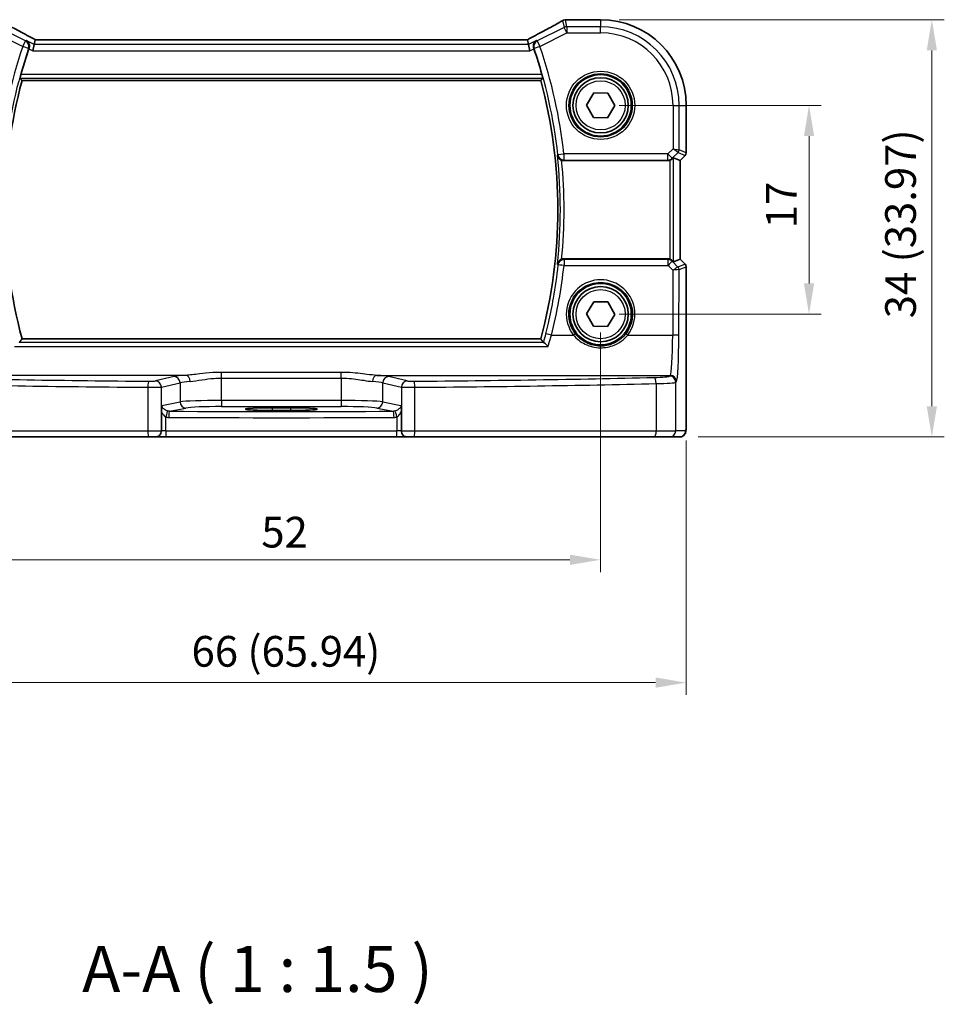
# Model space of a CAD drawing. Units: millimetres. Extents: x 14 to 2205, y 8 to 430.
# Drawn here: x 635 to 711, y 124 to 204 of the extents above; entities that cross this region are included whole.
import ezdxf

# ---------------------------------------------------------------- set-up
doc = ezdxf.new("R2010")
doc.units = ezdxf.units.MM
doc.layers.get('Defpoints').update_dxf_attribs({"lineweight": 25})
for name, color, linetype, lineweight in [('Dimension (ISO)', 7, 'Continuous', 18), ('Symbol (ISO)', 7, 'Continuous', 18), ('Visible (ISO)', 7, 'Continuous', 35), ('Visible Narrow (ISO)', 7, 'Continuous', 25)]:
    doc.layers.add(name, color=color, linetype=linetype, lineweight=lineweight)
doc.styles.add('Note Text (TK)', font='txt')
doc.dimstyles.new('Default - Method 1b (TK)', dxfattribs={"dimtxt": 2.5, "dimasz": 2.5, "dimexe": 1, "dimexo": 1.5, "dimgap": 1, "dimtad": 1, "dimtoh": 1, "dimrnd": 1e-08, "dimdsep": 46, "dimtxsty": 'Note Text (TK)', "dimcen": 0.09, "dimdle": 5, "dimclrd": 100, "dimclre": 100, "dimclrt": 7, "dimadec": 1, "dimazin": 1, "dimtfac": 1, "dimtmove": 0, "dimatfit": 3, "dimfxl": 1, "dimtolj": 1, "dimlwd": -1, "dimlwe": -1, "dimarcsym": 0})

# ---------------------------------------------------------------- blocks, each defined once
blk = doc.blocks.new('*D25')
at = {"layer": 'Defpoints', "color": 0}
for p in [(682.48, 197.222), (682.48, 180.222), (699.454, 180.222)]:
    blk.add_point(p, dxfattribs=at)
at = {"layer": 'Dimension (ISO)', "color": 100}
for p, q in [((683.98, 197.222), (700.454, 197.222)), ((699.454, 194.722), (699.454, 182.722)), ((683.98, 180.222), (700.454, 180.222))]:
    blk.add_line(p, q, dxfattribs=at)
for points in [[(699.037, 194.722), (699.87, 194.722), (699.454, 197.222)], [(699.037, 182.722), (699.87, 182.722), (699.454, 180.222)]]:
    blk.add_solid(points, dxfattribs=at)
at = {"layer": 'Dimension (ISO)', "color": 7, "insert": (697.204, 187.209), "char_height": 2.5, "attachment_point": 4, "rotation": 90, "style": 'Note Text (TK)'}
blk.add_mtext('\\A1;17', dxfattribs=at)
blk = doc.blocks.new('*D26')
at = {"layer": 'Defpoints', "color": 0}
for p in [(682.48, 204.195), (688.917, 170.222), (709.454, 170.222)]:
    blk.add_point(p, dxfattribs=at)
at = {"layer": 'Dimension (ISO)', "color": 100}
for p, q in [((683.98, 204.195), (710.454, 204.195)), ((709.454, 201.695), (709.454, 172.722)), ((690.417, 170.222), (710.454, 170.222))]:
    blk.add_line(p, q, dxfattribs=at)
for points in [[(709.037, 201.695), (709.87, 201.695), (709.454, 204.195)], [(709.037, 172.722), (709.87, 172.722), (709.454, 170.222)]]:
    blk.add_solid(points, dxfattribs=at)
at = {"layer": 'Dimension (ISO)', "color": 7, "insert": (706.905, 179.886), "char_height": 2.5, "attachment_point": 4, "rotation": 90, "style": 'Note Text (TK)'}
blk.add_mtext('\\A1;34 (33.97)', dxfattribs=at)
blk = doc.blocks.new('*D27')
at = {"layer": 'Defpoints', "color": 0}
for p in [(630.48, 180.222), (682.48, 180.222), (682.48, 160.222)]:
    blk.add_point(p, dxfattribs=at)
at = {"layer": 'Dimension (ISO)', "color": 100}
for p, q in [((630.48, 178.722), (630.48, 159.222)), ((682.48, 178.722), (682.48, 159.222)), ((632.98, 160.222), (679.98, 160.222))]:
    blk.add_line(p, q, dxfattribs=at)
for points in [[(632.98, 160.639), (632.98, 159.805), (630.48, 160.222)], [(679.98, 160.639), (679.98, 159.805), (682.48, 160.222)]]:
    blk.add_solid(points, dxfattribs=at)
at = {"layer": 'Dimension (ISO)', "color": 7, "insert": (654.847, 162.472), "char_height": 2.5, "attachment_point": 4, "style": 'Note Text (TK)'}
blk.add_mtext('\\A1;52', dxfattribs=at)
blk = doc.blocks.new('*D28')
at = {"layer": 'Defpoints', "color": 0}
for p in [(623.508, 171.422), (689.453, 171.422), (689.453, 150.222)]:
    blk.add_point(p, dxfattribs=at)
at = {"layer": 'Dimension (ISO)', "color": 100}
for p, q in [((623.508, 169.922), (623.508, 149.222)), ((689.453, 169.922), (689.453, 149.222)), ((626.008, 150.222), (686.953, 150.222))]:
    blk.add_line(p, q, dxfattribs=at)
for points in [[(626.008, 150.639), (626.008, 149.805), (623.508, 150.222)], [(686.953, 150.639), (686.953, 149.805), (689.453, 150.222)]]:
    blk.add_solid(points, dxfattribs=at)
at = {"layer": 'Dimension (ISO)', "color": 7, "insert": (649.166, 152.77), "char_height": 2.5, "attachment_point": 4, "style": 'Note Text (TK)'}
blk.add_mtext('\\A1;66 (65.94)', dxfattribs=at)

msp = doc.modelspace()

# ---------------------------------------------------------------- linework, layer by layer
at = {"layer": 'Visible (ISO)'}
for p, q in [((679.7766, 204.1952), (682.4805, 204.1952)), ((636.3502, 202.1705), (636.2324, 201.6711)), ((636.443, 202.5635), (636.3502, 202.1705)), ((676.5162, 202.5642), (636.4447, 202.5642)), ((676.5179, 202.5635), (676.6107, 202.1705)), ((676.6107, 202.1705), (676.7286, 201.6711)), ((635.3588, 199.2329), (677.6022, 199.2329)), ((681.3259, 197.2379), (681.9168, 198.2299)), ((681.9168, 198.2299), (683.0714, 198.2141)), ((683.0714, 198.2141), (683.6351, 197.2063)), ((681.8895, 196.2301), (681.3259, 197.2379)), ((683.6351, 197.2063), (683.0441, 196.2143)), ((689.4536, 197.2221), (689.4536, 193.3575)), ((683.0441, 196.2143), (681.8895, 196.2301)), ((679.4683, 192.7221), (687.9584, 192.7221)), ((688.9529, 192.7335), (688.4189, 192.9547)), ((688.9529, 192.7335), (688.9536, 192.7333)), ((689.3657, 193.1454), (688.9536, 192.7333)), ((688.9536, 192.7333), (688.9536, 184.711)), ((687.9584, 184.7221), (679.4683, 184.7221)), ((688.9529, 184.7107), (688.4189, 184.4895)), ((688.9536, 184.711), (688.9529, 184.7107)), ((688.9536, 184.711), (689.3657, 184.2988)), ((689.4536, 184.0867), (689.4536, 171.4221)), ((681.3259, 180.2379), (681.9168, 181.2299)), ((681.9168, 181.2299), (683.0714, 181.2141)), ((683.0714, 181.2141), (683.6351, 180.2063)), ((681.8895, 179.2301), (681.3259, 180.2379)), ((683.6351, 180.2063), (683.0441, 179.2143)), ((683.0441, 179.2143), (681.8895, 179.2301)), ((677.6022, 178.2114), (635.3588, 178.2114)), ((646.7058, 170.7221), (646.7058, 172.3509)), ((655.7305, 172.6025), (657.2305, 172.6025)), ((657.2305, 172.3749), (655.7305, 172.3749)), ((666.2552, 172.3509), (666.2552, 170.7221)), ((645.6756, 170.2221), (626.1361, 170.2221)), ((646.2396, 170.2221), (645.6756, 170.2221)), ((646.2396, 170.2221), (647.1201, 170.2221)), ((665.8409, 170.2221), (647.1201, 170.2221)), ((665.8409, 170.2221), (666.7214, 170.2221)), ((667.2853, 170.2221), (666.7214, 170.2221)), ((686.8248, 170.2221), (667.2853, 170.2221)), ((688.1006, 170.2221), (686.8248, 170.2221)), ((688.1006, 170.2221), (688.9169, 170.2221))]:
    msp.add_line(p, q, dxfattribs=at)
for centre, radius in [((682.4805, 197.2221), 2.5), ((682.4805, 197.2221), 2.25), ((682.4805, 180.2221), 2.5), ((682.4805, 180.2221), 2.25)]:
    msp.add_circle(centre, radius, dxfattribs=at)
for centre, radius, start, end in [((679.6082, 203.6811), 0.5, 94.507533, 120.461449), ((679.7766, 203.6952), 0.5, 90, 95.124954), ((682.4805, 197.2221), 6.9731, 0, 90), ((674.4305, 188.7221), 40.6858, 161.20516, 164.284026), ((638.5305, 188.7221), 40.6858, 15.715974, 18.79484), ((674.4305, 188.7221), 40.4608, 164.943196, 195.056804), ((638.5305, 188.7221), 40.4608, 344.943196, 15.056804), ((689.1536, 193.3575), 0.3, 315, 0), ((689.1536, 184.0867), 0.3, 0, 45)]:
    msp.add_arc(centre, radius, start, end, dxfattribs=at)
for centre, major_axis, ratio, start_param, end_param in [((675.2221, 204.2878), (5.174, 0.0291), 0.0472835, 5.7096395, 5.7706727), ((637.4447, 202.0642), (-1.0016, 0.4995), 0.0233861, 6.236319, 6.2886789), ((675.5162, 202.0642), (1.0016, 0.4995), 0.0233861, 6.2776917, 6.3300516), ((687.959, 193.224), (-0.0758, -0.4962), 0.9961063, 0.151097, 0.4785233), ((688.1193, 192.654), (0.2998, 0.3006), 0.037007, 0.0152681, 0.8412484), ((687.959, 184.2202), (-0.0758, 0.4962), 0.9961063, 5.804662, 6.1320883), ((688.1193, 184.7902), (0.2998, -0.3006), 0.037007, 5.4419369, 6.2679172), ((655.7305, 172.4887), (-2.1708, 0), 0.0524079, 4.712389, 7.8539816), ((657.2305, 172.4887), (2.1708, 0), 0.0524079, 4.712389, 7.8539816)]:
    msp.add_ellipse(centre, major_axis=major_axis, ratio=ratio, start_param=start_param, end_param=end_param, dxfattribs=at)
for points, knots in [([(636.4488, 202.5642), (636.2186, 202.6837), (635.9934, 202.8016), (635.5559, 203.0328), (635.3437, 203.1459), (634.9375, 203.3648), (634.7435, 203.4704), (634.3773, 203.6722), (634.2052, 203.7683), (633.8861, 203.9492), (633.7391, 204.0339), (633.6062, 204.1121)], [-1.37042205, -1.37042205, -1.37042205, -1.37042205, -1.23767887, -1.23767887, -1.10409795, -1.10409795, -0.97051702, -0.97051702, -0.8369361, -0.8369361, -0.70335517, -0.70335517, -0.70335517, -0.70335517]), ([(679.3547, 204.1121), (679.2219, 204.0339), (679.0749, 203.9492), (678.7558, 203.7683), (678.5836, 203.6722), (678.2175, 203.4704), (678.0235, 203.3648), (677.6173, 203.1459), (677.405, 203.0328), (676.9675, 202.8016), (676.7424, 202.6837), (676.5121, 202.5642)], [0.70335517, 0.70335517, 0.70335517, 0.70335517, 0.8369361, 0.8369361, 0.97051702, 0.97051702, 1.10409795, 1.10409795, 1.23767887, 1.23767887, 1.37042205, 1.37042205, 1.37042205, 1.37042205]), ([(635.7091, 202.491), (635.71, 202.4905), (635.7108, 202.49), (635.7682, 202.4568), (635.8189, 202.4114), (635.8963, 202.304), (635.9255, 202.2433), (635.9545, 202.1242), (635.9601, 202.0693), (635.9533, 201.965), (635.9441, 201.9174), (635.9279, 201.8706)], [-0.000436841, -0.000436841, -0.000436841, -0.000436841, 0, 0, 0.028288101, 0.028288101, 0.053631371, 0.053631371, 0.072175834, 0.072175834, 0.087243695, 0.087243695, 0.087243695, 0.087243695]), ([(677.2518, 202.491), (677.251, 202.4905), (677.2501, 202.49), (677.2024, 202.4624), (677.1595, 202.4265), (677.0884, 202.3414), (677.059, 202.2924), (677.0185, 202.1853), (677.0059, 202.1278), (677.0021, 202.0181), (677.0067, 201.9682), (677.0229, 201.9021), (677.0276, 201.8863), (677.033, 201.8706)], [-0.086838173, -0.086838173, -0.086838173, -0.086838173, -0.086405122, -0.086405122, -0.063144135, -0.063144135, -0.041086042, -0.041086042, -0.020749772, -0.020749772, -0.004989451, -0.004989451, 0, 0, 0, 0]), ([(635.198, 199.443), (635.1966, 199.4449), (635.1969, 199.453), (635.2014, 199.4831), (635.206, 199.5067), (635.2181, 199.5609), (635.2264, 199.5952), (635.2451, 199.6682), (635.2555, 199.7066), (635.2656, 199.7426)], [0.001150407, 0.001150407, 0.001150407, 0.001150407, 0.01135878, 0.01135878, 0.02271756, 0.02271756, 0.034323057, 0.034323057, 0.045487114, 0.045487114, 0.045487114, 0.045487114]), ([(677.6953, 199.7426), (677.7055, 199.7066), (677.7158, 199.6682), (677.7346, 199.5952), (677.7428, 199.5609), (677.7549, 199.5067), (677.7596, 199.4831), (677.764, 199.453), (677.7643, 199.4449), (677.7629, 199.443)], [0.138986089, 0.138986089, 0.138986089, 0.138986089, 0.150150146, 0.150150146, 0.161755642, 0.161755642, 0.173114422, 0.173114422, 0.183322795, 0.183322795, 0.183322795, 0.183322795]), ([(678.9605, 193.1426), (678.9606, 193.1416), (678.9608, 193.1406), (678.9686, 193.0918), (678.9842, 193.0445), (679.0303, 192.9566), (679.0603, 192.9153), (679.1301, 192.846), (679.168, 192.8168), (679.2397, 192.7759), (679.2705, 192.7618), (679.3025, 192.7505)], [-0.079897145, -0.079897145, -0.079897145, -0.079897145, -0.079519075, -0.079519075, -0.060883448, -0.060883448, -0.043085323, -0.043085323, -0.027872763, -0.027872763, -0.017682408, -0.017682408, -0.017682408, -0.017682408]), ([(688.1193, 192.7488), (688.1206, 192.7492), (688.122, 192.7497), (688.1645, 192.7645), (688.2059, 192.7847), (688.2677, 192.8254), (688.2909, 192.8439), (688.3108, 192.8626)], [0.147162138, 0.147162138, 0.147162138, 0.147162138, 0.147585556, 0.147585556, 0.16067208, 0.16067208, 0.169878569, 0.169878569, 0.169878569, 0.169878569]), ([(679.3025, 184.6937), (679.2921, 184.69), (679.2818, 184.6861), (679.2316, 184.665), (679.1945, 184.644), (679.1167, 184.5878), (679.0793, 184.5504), (679.0259, 184.4792), (679.0069, 184.4461), (678.9772, 184.3771), (678.9668, 184.341), (678.9608, 184.3036), (678.9606, 184.3026), (678.9605, 184.3016)], [-0.06259938, -0.06259938, -0.06259938, -0.06259938, -0.059246341, -0.059246341, -0.046061594, -0.046061594, -0.028353762, -0.028353762, -0.01437657, -0.01437657, 0, 0, 0.000382913, 0.000382913, 0.000382913, 0.000382913]), ([(688.3108, 184.5816), (688.2909, 184.6003), (688.2677, 184.6188), (688.2059, 184.6595), (688.1645, 184.6797), (688.122, 184.6945), (688.1206, 184.695), (688.1193, 184.6954)], [0.031435573, 0.031435573, 0.031435573, 0.031435573, 0.040642063, 0.040642063, 0.053728587, 0.053728587, 0.054152005, 0.054152005, 0.054152005, 0.054152005]), ([(678.2027, 177.5855), (678.2019, 177.5864), (678.2011, 177.5873), (678.151, 177.645), (678.1014, 177.6985), (678.0077, 177.7932), (677.9631, 177.8349), (677.895, 177.8904), (677.8691, 177.9082), (677.8447, 177.9188), (677.84, 177.9204), (677.8359, 177.9212)], [-0.000381583, -0.000381583, -0.000381583, -0.000381583, 0, 0, 0.023330399, 0.023330399, 0.046750969, 0.046750969, 0.065120383, 0.065120383, 0.070045253, 0.070045253, 0.070045253, 0.070045253]), ([(646.7058, 172.3509), (646.7058, 172.4072), (646.7068, 172.4647), (646.7119, 172.5769), (646.7162, 172.6337), (646.7288, 172.7322), (646.7356, 172.765), (646.7418, 172.7891), (646.7419, 172.7895), (646.742, 172.7899)], [0, 0, 0, 0, 0.016897342, 0.016897342, 0.034181784, 0.034181784, 0.04991657, 0.04991657, 0.050165899, 0.050165899, 0.050165899, 0.050165899]), ([(666.219, 172.7899), (666.2191, 172.7895), (666.2192, 172.7891), (666.2247, 172.7676), (666.2306, 172.7393), (666.2418, 172.6597), (666.2459, 172.6156), (666.2534, 172.4999), (666.2552, 172.4241), (666.2552, 172.3509)], [-0.000158907, -0.000158907, -0.000158907, -0.000158907, 0, 0, 0.008935261, 0.008935261, 0.018161161, 0.018161161, 0.032823343, 0.032823343, 0.032823343, 0.032823343]), ([(688.9169, 170.2221), (688.9706, 170.2221), (689.0239, 170.2312), (689.1214, 170.2625), (689.164, 170.2852), (689.2422, 170.338), (689.2723, 170.3678), (689.3288, 170.4322), (689.3466, 170.4624), (689.3792, 170.5225), (689.388, 170.5465), (689.4033, 170.5908), (689.4078, 170.6082), (689.4173, 170.6486), (689.4204, 170.6671), (689.4306, 170.7337), (689.4342, 170.7766), (689.4414, 170.8798), (689.4442, 170.9379), (689.449, 171.0661), (689.4507, 171.1361), (689.453, 171.2783), (689.4536, 171.3502), (689.4536, 171.4221)], [-1.5707963, -1.5707963, -1.5707963, -1.5707963, -1.5539811, -1.5539811, -1.5354532, -1.5354532, -1.5111794, -1.5111794, -1.4745824, -1.4745824, -1.4208166, -1.4208166, -1.3531994, -1.3531994, -1.2395743, -1.2395743, -0.925415, -0.925415, -0.6112558, -0.6112558, -0.2970965, -0.2970965, 0, 0, 0, 0]), ([(646.2396, 170.2221), (646.2408, 170.2221), (646.2421, 170.2221), (646.2788, 170.2224), (646.3137, 170.2265), (646.3817, 170.2426), (646.4147, 170.2546), (646.5002, 170.2977), (646.5484, 170.3362), (646.6264, 170.4298), (646.6562, 170.4833), (646.6958, 170.5994), (646.7058, 170.6603), (646.7058, 170.7221)], [-0.161392444, -0.161392444, -0.161392444, -0.161392444, -0.160988774, -0.160988774, -0.14960782, -0.14960782, -0.138132717, -0.138132717, -0.118146164, -0.118146164, -0.099052571, -0.099052571, -0.080494387, -0.080494387, -0.080494387, -0.080494387]), ([(666.7214, 170.2221), (666.7201, 170.2221), (666.7189, 170.2221), (666.6822, 170.2224), (666.6473, 170.2265), (666.5792, 170.2426), (666.5463, 170.2546), (666.4608, 170.2977), (666.4125, 170.3362), (666.3346, 170.4298), (666.3048, 170.4833), (666.2651, 170.5994), (666.2552, 170.6603), (666.2552, 170.7221)], [-0.00040367, -0.00040367, -0.00040367, -0.00040367, 0, 0, 0.011380954, 0.011380954, 0.022856057, 0.022856057, 0.04284261, 0.04284261, 0.061936202, 0.061936202, 0.080494387, 0.080494387, 0.080494387, 0.080494387])]:
    msp.add_open_spline(points, degree=3, knots=knots, dxfattribs=at)
for points, degree in [([(635.9279, 201.8706), (635.9232, 201.8571), (635.9186, 201.8436), (635.9141, 201.8303)], 3), ([(677.0469, 201.8303), (677.0423, 201.8436), (677.0377, 201.8571), (677.033, 201.8706)], 3), ([(635.198, 199.443), (635.2783, 199.3379), (635.3586, 199.2331)], 2), ([(635.3588, 199.2329), (635.3588, 199.2329), (635.3587, 199.233), (635.3586, 199.2331)], 3), ([(677.7629, 199.443), (677.6827, 199.3379), (677.6024, 199.2331)], 2), ([(679.4683, 192.7221), (679.4118, 192.7221), (679.3557, 192.7317), (679.3025, 192.7505)], 3), ([(679.3025, 184.6937), (679.3557, 184.7125), (679.4118, 184.7221), (679.4683, 184.7221)], 3), ([(635.3586, 178.2111), (635.25, 178.0694), (635.1414, 177.9269)], 2), ([(677.6022, 178.2114), (677.6022, 178.2114), (677.6022, 178.2113), (677.6024, 178.2111)], 3), ([(677.6024, 178.2111), (677.711, 178.0694), (677.8196, 177.9269)], 2), ([(677.8196, 177.9269), (677.8211, 177.925), (677.8265, 177.9231), (677.8359, 177.9212)], 3)]:
    msp.add_open_spline(points, degree=degree, dxfattribs=at)
at = {"layer": 'Visible Narrow (ISO)'}
for p, q in [((679.3849, 204.1277), (679.5176, 203.5653)), ((679.7409, 203.6181), (679.6082, 204.1804)), ((679.7409, 203.6181), (679.7409, 203.1187)), ((682.4805, 203.6181), (679.7409, 203.6181)), ((679.7766, 204.1952), (679.7766, 204.1945)), ((679.7766, 204.1945), (682.4805, 204.1945)), ((682.4805, 204.1952), (682.4805, 204.1945)), ((682.4805, 204.1945), (682.4805, 203.6181)), ((682.4805, 203.1187), (682.4805, 203.6181)), ((633.22, 203.1187), (635.4214, 202.018)), ((635.6447, 202.4646), (633.4433, 203.5653)), ((679.5176, 203.5653), (677.3162, 202.4646)), ((677.5395, 202.018), (679.7409, 203.1187)), ((679.7409, 203.1187), (679.5176, 203.5653)), ((679.7409, 203.1187), (682.4805, 203.1187)), ((635.4214, 202.018), (635.6447, 202.4646)), ((635.894, 201.8569), (635.4214, 202.018)), ((636.3502, 202.1705), (635.7091, 202.491)), ((676.6107, 202.1705), (636.3502, 202.1705)), ((636.443, 202.5635), (676.5179, 202.5635)), ((677.2518, 202.491), (676.6107, 202.1705)), ((677.5395, 202.018), (677.0669, 201.8569)), ((677.3162, 202.4646), (677.5395, 202.018)), ((635.9141, 201.8303), (636.2324, 201.6711)), ((636.2324, 201.6711), (676.7286, 201.6711)), ((676.7286, 201.6711), (677.0469, 201.8303)), ((677.6953, 199.7426), (635.2656, 199.7426)), ((635.198, 199.443), (677.7629, 199.443)), ((677.6024, 199.2331), (635.3586, 199.2331)), ((688.3771, 197.2221), (688.3771, 193.6791)), ((688.3771, 197.2221), (688.8764, 197.2221)), ((688.8764, 193.5964), (688.8764, 197.2221)), ((688.8764, 197.2221), (689.4529, 197.2221)), ((689.4536, 197.2221), (689.4529, 197.2221)), ((689.4529, 197.2221), (689.4529, 193.3576)), ((678.9955, 193.2127), (679.4917, 193.2678)), ((687.9657, 193.2678), (679.4917, 193.2678)), ((679.4917, 193.2678), (679.4917, 192.7697)), ((688.3771, 193.6791), (687.9657, 193.2678)), ((687.9657, 192.7697), (687.9657, 193.2678)), ((687.9657, 193.2678), (688.3188, 192.9147)), ((688.3188, 192.9147), (688.7887, 193.3846)), ((688.3771, 193.6791), (688.8764, 193.5964)), ((688.7887, 193.3846), (688.3771, 193.6791)), ((688.7887, 193.3846), (689.3652, 193.1458)), ((689.4529, 193.3576), (688.8764, 193.5964)), ((689.4529, 193.3576), (689.4536, 193.3575)), ((679.4917, 192.7697), (687.9657, 192.7697)), ((687.9657, 192.7697), (687.9584, 192.7221)), ((688.1193, 192.7488), (688.1193, 184.6954)), ((688.3108, 192.8626), (688.3188, 192.9147)), ((688.4189, 184.4895), (688.4189, 192.9547)), ((689.3652, 193.1458), (688.9529, 192.7335)), ((688.9529, 192.7335), (688.9529, 184.7107)), ((689.3657, 193.1454), (689.3652, 193.1458)), ((679.4984, 184.6609), (679.4984, 184.1934)), ((687.9678, 184.6609), (679.4984, 184.6609)), ((687.9584, 184.7221), (687.9678, 184.6609)), ((687.9678, 184.1934), (687.9678, 184.6609)), ((688.3209, 184.5159), (688.3108, 184.5816)), ((688.7788, 184.0558), (688.3209, 184.5159)), ((688.9529, 184.7107), (689.3652, 184.2984)), ((679.4984, 184.1934), (687.9678, 184.1934)), ((687.9678, 184.1934), (688.3677, 183.7917)), ((688.3677, 183.7917), (688.3507, 178.5168)), ((689.3652, 184.2984), (688.7795, 184.0558)), ((688.8501, 178.4863), (688.8672, 183.844)), ((688.8672, 183.844), (689.4529, 184.0866)), ((689.3652, 184.2984), (689.3657, 184.2988)), ((689.4536, 184.0867), (689.4529, 184.0866)), ((689.4529, 184.0866), (689.4529, 171.4221)), ((635.3586, 178.2111), (677.6024, 178.2111)), ((678.4791, 178.5168), (680.2717, 178.5168)), ((684.6893, 178.5168), (688.3507, 178.5168)), ((634.7582, 177.5855), (678.2027, 177.5855)), ((677.8359, 177.9212), (635.1251, 177.9212)), ((648.7005, 175.237), (624.8066, 175.237)), ((647.7426, 175.1322), (646.2228, 174.7853)), ((651.6063, 175.0205), (651.6063, 175.4842)), ((661.3546, 175.4842), (651.6063, 175.4842)), ((651.6063, 175.0205), (661.3546, 175.0205)), ((651.6063, 173.1966), (651.6063, 175.0205)), ((661.3546, 175.0205), (661.3546, 175.4842)), ((661.3546, 175.0205), (661.3546, 173.1966)), ((664.2604, 175.237), (688.1543, 175.237)), ((666.7381, 174.7853), (665.2183, 175.1322)), ((688.1543, 175.237), (688.1006, 175.1743)), ((645.6114, 174.2638), (645.6114, 170.7221)), ((646.7058, 174.2862), (648.2256, 174.6331)), ((646.7058, 172.3509), (646.7058, 174.2862)), ((648.2256, 174.6331), (648.2256, 173.0801)), ((664.7353, 174.6331), (666.2552, 174.2862)), ((664.7353, 173.0801), (664.7353, 174.6331)), ((666.2552, 174.2862), (666.2552, 172.3509)), ((667.3495, 170.7221), (667.3495, 174.2638)), ((687.0052, 174.5676), (687.0052, 170.7221)), ((688.5999, 174.6753), (688.6536, 174.7379)), ((688.5999, 170.7221), (688.5999, 174.6753)), ((651.6063, 173.1966), (651.6063, 172.6973)), ((661.3546, 173.1966), (651.6063, 173.1966)), ((661.3546, 173.1966), (661.3546, 172.6973)), ((646.742, 172.7899), (648.2256, 173.0801)), ((647.3616, 172.3173), (648.7086, 172.5807)), ((651.6063, 172.6973), (661.3546, 172.6973)), ((655.7305, 172.6025), (655.7305, 172.3749)), ((657.2305, 172.6025), (657.2305, 172.3749)), ((664.2524, 172.5807), (665.5994, 172.3173)), ((664.7353, 173.0801), (666.219, 172.7899)), ((647.0638, 170.7221), (647.0638, 171.8488)), ((665.8972, 171.8488), (665.8972, 170.7221)), ((689.4536, 171.4221), (689.4529, 171.4221)), ((625.9558, 170.7221), (645.6114, 170.7221)), ((645.6114, 170.7221), (646.7058, 170.7221)), ((647.0638, 170.7221), (646.7058, 170.7221)), ((647.0638, 170.7221), (665.8972, 170.7221)), ((666.2552, 170.7221), (665.8972, 170.7221)), ((666.2552, 170.7221), (667.3495, 170.7221)), ((667.3495, 170.7221), (687.0052, 170.7221)), ((687.0052, 170.7221), (688.5999, 170.7221)), ((689.4162, 170.7221), (688.5999, 170.7221))]:
    msp.add_line(p, q, dxfattribs=at)
for centre, radius in [((682.4805, 197.2221), 2.7804), ((682.4805, 197.2221), 2.5806), ((682.4805, 197.2221), 2), ((682.4805, 180.2221), 2)]:
    msp.add_circle(centre, radius, dxfattribs=at)
for centre, radius, start, end in [((682.4805, 197.2221), 6.9724, 0, 90), ((682.4805, 197.2221), 6.3959, 0, 90), ((682.4805, 197.2221), 5.8966, 0, 90), ((674.4305, 188.7221), 41.2127, 161.178743, 173.667543), ((638.5305, 188.7221), 41.2127, 6.332457, 18.821257), ((674.4305, 188.7221), 40.7134, 161.178743, 173.667543), ((638.5305, 188.7221), 40.7134, 6.332457, 18.821257), ((674.4305, 188.7221), 40.461, 164.942898, 195.057102), ((638.5305, 188.7221), 40.461, 344.942898, 15.057102), ((638.5305, 188.7221), 40.6709, 353.76026, 6.23974), ((638.5305, 188.7221), 40.9705, 354.357307, 5.642693)]:
    msp.add_arc(centre, radius, start, end, dxfattribs=at)
for centre, major_axis, ratio, start_param, end_param in [((638.1563, 202.016), (-5.4985, 2.7568), 0.0468492, 0.6101846, 1.2783023), ((674.8046, 202.016), (5.4985, 2.7568), 0.0468492, 5.004883, 5.6730007), ((679.6082, 203.6811), (-0.2535, 0.431), 0.7918542, 6.1973832, 6.2831853), ((679.6082, 203.6811), (0.4866, 0.1149), 0.9985533, 1.339296, 1.8022966), ((679.7409, 203.1187), (-0.4866, -0.1149), 0.9985533, 4.4808887, 4.9438893), ((679.6082, 203.6811), (-0.0393, 0.4985), 0.8319802, 6.1887127, 6.2831853), ((675.0279, 204.34), (5.5, 0), 0.0524078, 5.6964854, 5.7543577), ((679.7766, 203.6952), (-0.0447, 0.498), 0.8625166, 6.1795752, 6.2831853), ((635.4214, 202.018), (-0.1898, 0.4626), 0.9975883, 3.9957643, 5.4290137), ((677.5395, 202.018), (-0.1898, -0.4626), 0.9975883, 3.9957643, 5.4290137), ((679.4917, 193.2678), (-0.4487, 0.2206), 0.9952811, 0.5696753, 2.025933), ((688.5768, 193.5964), (0.1148, 0.2772), 0.998395, 4.3202575, 5.1045205), ((689.1533, 193.3576), (-0.1148, -0.2772), 0.998395, 1.1786648, 1.9629278), ((687.9657, 193.2678), (-0.4943, 0.0755), 0.9961063, 1.7218933, 2.5060105), ((679.4984, 184.1628), (-0.4487, -0.2205), 0.9952822, 4.2574875, 5.7134363), ((687.9678, 184.1628), (0.4943, 0.0755), 0.9961063, 0.6355822, 1.4196993), ((687.9678, 184.1628), (0.3544, 0.3527), 0.043306, 0.0524091, 1.5277133), ((638.5305, 188.6206), (0, -41.2067), 0.9999949, 1.3230736, 1.4631501), ((679.4984, 184.1628), (-0.4971, 0.0537), 0.0606965, 4.718948, 6.2307286), ((688.3677, 183.7612), (0.4128, 0.294), 0.0490894, 0.0605472, 1.5358515), ((688.3677, 183.7612), (0.5002, 0.0814), 0.0594488, 0.0858209, 1.5611252), ((688.5804, 184.2566), (0.1992, -0.2007), 0.0371952, 6.2247086, 6.2679385), ((688.567, 183.844), (-0.0664, -0.2926), 0.995204, 1.795449, 2.5770687), ((688.5676, 183.844), (0.1148, -0.2772), 0.998395, 1.1786648, 1.9629278), ((688.3686, 184.0448), (0.4994, -0.2012), 0.0059406, 0.0548297, 0.0980596), ((689.1533, 184.0866), (0.1148, -0.2772), 0.998395, 1.1786648, 1.9629278), ((682.4805, 180.2284), (0, 2.7943), 0.9999977, 4.0531563, 8.5132143), ((678.4791, 178.4863), (-0.4847, 0.1226), 0.0591916, 4.7273584, 6.2307334), ((680.2717, 178.5046), (0.1581, 0.1225), 0.0482904, 0.0349474, 1.5333948), ((684.6893, 178.5046), (-0.1581, 0.1225), 0.0482904, 4.7497905, 6.2482379), ((688.1415, 178.7305), (0, -3.5), 0.0598946, 0.0610865, 1.5097098), ((688.3507, 178.4863), (0.5, -0.0016), 0.0610482, 0.0524578, 1.570992), ((688.6408, 178.7305), (0, 4), 0.0524078, 3.2026792, 4.6513025), ((656.4805, 179.8652), (-84.1187, 0), 0.0611626, 1.201743, 1.4419929), ((645.6756, 174.2638), (0.004, 0.5), 0.1284436, 0.0615974, 1.5718138), ((645.7399, 174.7932), (-0.5, 0), 0.0611626, 1.4419929, 2.8797933), ((646.2228, 174.2862), (-0.1113, 0.4875), 0.9642446, 4.4957429, 6.0507381), ((651.6063, 175.0689), (-4, 0), 0.0611626, 5.5255355, 6.0213859), ((647.7426, 174.6331), (-0.1113, 0.4875), 0.9642446, 4.4957429, 6.0507381), ((648.7005, 174.7379), (-0.0323, 0.499), 0.7257371, 4.665501, 6.1943315), ((664.2604, 174.7379), (0.0323, 0.499), 0.7257371, 0.0888538, 1.6176843), ((661.3546, 175.0689), (-4, 0), 0.0611626, 3.403392, 3.8992424), ((665.2183, 174.6331), (0.1113, 0.4875), 0.9642446, 0.2324472, 1.7874424), ((666.7381, 174.2862), (0.1113, 0.4875), 0.9642446, 0.2324472, 1.7874424), ((667.2211, 174.7932), (-0.5, 0), 0.0611626, 0.2617994, 1.6995997), ((656.4805, 179.8652), (-84.1187, 0), 0.0611626, 1.6995997, 1.9398497), ((667.2853, 174.2638), (-0.004, 0.5), 0.1284436, 4.7113715, 6.2215879), ((686.1034, 175.1807), (-2, 0), 0.0611626, 1.9398497, 3.0892328), ((686.8248, 174.5676), (-0.0118, 0.4999), 0.3606449, 4.7038577, 6.2176851), ((688.1006, 174.6753), (0.3797, -0.3253), 0.996772, 0.7100609, 2.2776622), ((688.1543, 174.7379), (0.3797, -0.3253), 0.996772, 0.7100609, 2.2776622), ((656.4805, 179.3661), (84.6187, 0), 0.0608012, 4.3433356, 4.5835856), ((645.7399, 174.2941), (1, 0), 0.0305813, 4.5835856, 6.0213859), ((651.6063, 174.5698), (3.5, 0), 0.0699001, 2.3839429, 2.8797933), ((661.3546, 174.5698), (3.5, 0), 0.0699001, 0.2617994, 0.7576498), ((667.2211, 174.2941), (1, 0), 0.0305813, 3.403392, 4.8411924), ((656.4805, 179.3661), (84.6187, 0), 0.0608012, 4.8411924, 5.0814424), ((686.1034, 174.6817), (2.5, 0), 0.0489301, 5.0814424, 6.2308254), ((651.6063, 173.0394), (-3.5, 0), 0.044921, 4.712389, 6.0213859), ((661.3546, 173.0394), (-3.5, 0), 0.044921, 3.403392, 4.712389), ((648.7086, 173.0801), (0.096, -0.4907), 0.9646906, 4.5258991, 6.0831494), ((651.6063, 172.5401), (3, 0), 0.0524078, 1.5707963, 2.8797933), ((661.3546, 172.5401), (3, 0), 0.0524078, 0.2617994, 1.5707963), ((664.2524, 173.0801), (-0.096, -0.4907), 0.9646906, 0.2000359, 1.7572863), ((647.1201, 171.8488), (0.1231, 0.4846), 0.1091928, 0.113851, 1.5985167), ((647.3616, 171.818), (0.0029, 0.5), 0.1097077, 0.0526781, 1.5714309), ((656.4805, 176.1477), (83.6187, 0), 0.0520944, 4.6024582, 4.8223198), ((656.4805, 176.6471), (-83.1187, 0), 0.0524078, 1.4608655, 1.6807271), ((665.5994, 171.818), (-0.0029, 0.5), 0.1097077, 4.7117544, 6.2305072), ((665.8409, 171.8488), (-0.1231, 0.4846), 0.1091928, 4.6846686, 6.1693343), ((689.4162, 171.4221), (0, -0.7), 0.0524078, 0, 1.5707963), ((645.6756, 170.7221), (0, -0.5), 0.1284475, 4.712389, 6.2831853), ((647.1201, 170.7221), (0, -0.5), 0.112615, 4.712389, 6.2831853), ((665.8409, 170.7221), (0, -0.5), 0.112615, 0, 1.5707963), ((667.2853, 170.7221), (0, -0.5), 0.1284475, 0, 1.5707963), ((686.8248, 170.7221), (0, -0.5), 0.3607327, 0, 1.5707963), ((688.1006, 170.7221), (0, -0.5), 0.9986295, 0, 1.5707963), ((688.9169, 170.7221), (0, -0.5), 0.9986295, 0, 1.5707963)]:
    msp.add_ellipse(centre, major_axis=major_axis, ratio=ratio, start_param=start_param, end_param=end_param, dxfattribs=at)
for points, knots in [([(635.7091, 202.491), (635.6883, 202.4825), (635.6675, 202.474), (635.6467, 202.4654), (635.646, 202.4652), (635.6454, 202.4649), (635.6447, 202.4646)], [1.10529951, 1.10529951, 1.10529951, 1.10529951, 1.20247542, 1.20247542, 1.20247542, 1.20554138, 1.20554138, 1.20554138, 1.20554138]), ([(677.3162, 202.4646), (677.3153, 202.465), (677.3144, 202.4654), (677.3135, 202.4658), (677.2929, 202.4742), (677.2724, 202.4826), (677.2518, 202.491)], [-1.20554138, -1.20554138, -1.20554138, -1.20554138, -1.20122064, -1.20122064, -1.20122064, -1.10529951, -1.10529951, -1.10529951, -1.10529951]), ([(635.894, 201.8569), (635.8947, 201.8572), (635.8953, 201.8575), (635.896, 201.8577), (635.9066, 201.862), (635.9172, 201.8663), (635.9278, 201.8706)], [-1.205541383, -1.205541383, -1.205541383, -1.205541383, -1.202475419, -1.202475419, -1.202475419, -1.152797351, -1.152797351, -1.152797351, -1.152797351]), ([(677.0331, 201.8706), (677.0435, 201.8664), (677.0538, 201.8622), (677.0642, 201.8581), (677.0651, 201.8577), (677.066, 201.8573), (677.0669, 201.8569)], [1.152797351, 1.152797351, 1.152797351, 1.152797351, 1.201220645, 1.201220645, 1.201220645, 1.205541383, 1.205541383, 1.205541383, 1.205541383]), ([(678.9955, 193.2127), (678.9912, 193.2041), (678.9869, 193.1954), (678.9825, 193.1868), (678.9793, 193.1802), (678.976, 193.1737), (678.9728, 193.1672)], [-1.02007598987, -1.02007598987, -1.02007598987, -1.02007598987, -1.01956336943, -1.01956336943, -1.01956336943, -1.01917585063, -1.01917585063, -1.01917585063, -1.01917585063]), ([(679.4683, 192.7221), (679.4718, 192.7292), (679.4753, 192.7363), (679.4788, 192.7435), (679.4831, 192.7522), (679.4874, 192.7609), (679.4917, 192.7697)], [1.01914605822, 1.01914605822, 1.01914605822, 1.01914605822, 1.01956336943, 1.01956336943, 1.01956336943, 1.02007598987, 1.02007598987, 1.02007598987, 1.02007598987]), ([(679.4984, 184.6609), (679.4928, 184.6724), (679.4872, 184.6838), (679.4816, 184.6952), (679.4772, 184.7042), (679.4728, 184.7131), (679.4683, 184.7221)], [-1.0203420816, -1.0203420816, -1.0203420816, -1.0203420816, -1.0196727783, -1.0196727783, -1.0196727783, -1.0191460582, -1.0191460582, -1.0191460582, -1.0191460582]), ([(679.0022, 184.2181), (678.9048, 183.3169), (678.7774, 182.4189), (678.6201, 181.5262), (678.5002, 180.8459), (678.363, 180.1687), (678.1409, 179.1996), (678.0698, 178.9045), (677.9954, 178.6102)], [-1.46315009, -1.46315009, -1.46315009, -1.46315009, -1.39634741, -1.39634741, -1.39634741, -1.34544358, -1.34544358, -1.32307358, -1.32307358, -1.32307358, -1.32307358]), ([(678.9728, 184.277), (678.9769, 184.2687), (678.9811, 184.2603), (678.9853, 184.2519), (678.9909, 184.2406), (678.9966, 184.2294), (679.0022, 184.2181)], [1.0191758506, 1.0191758506, 1.0191758506, 1.0191758506, 1.0196727783, 1.0196727783, 1.0196727783, 1.0203420816, 1.0203420816, 1.0203420816, 1.0203420816]), ([(680.4295, 178.6273), (680.3204, 178.768), (680.226, 178.92), (679.9119, 179.5647), (679.8322, 180.124), (680.0146, 181.1858), (680.2757, 181.6857), (680.9539, 182.3545), (681.3196, 182.5731), (681.9627, 182.7716), (682.2216, 182.8106), (682.4805, 182.8106), (682.7394, 182.8106), (682.9982, 182.7716), (683.6414, 182.5731), (684.007, 182.3545), (684.6853, 181.6857), (684.9464, 181.1858), (685.1287, 180.124), (685.049, 179.5647), (684.735, 178.92), (684.6405, 178.768), (684.5315, 178.6273)], [-2.230029, -2.230029, -2.230029, -2.230029, -2.0242125, -2.0242125, -1.4008686, -1.4008686, -0.7784386, -0.7784386, -0.2993995, -0.2993995, 0, 0, 0, 0.2993995, 0.2993995, 0.7784386, 0.7784386, 1.4008686, 1.4008686, 2.0242125, 2.0242125, 2.230029, 2.230029, 2.230029, 2.230029]), ([(678.2027, 177.5855), (678.2267, 177.6644), (678.2509, 177.7444), (678.343, 178.0511), (678.4115, 178.2831), (678.4791, 178.5168)], [-0.11232545, -0.11232545, -0.11232545, -0.11232545, -0.08278163, -0.08278163, 0, 0, 0, 0]), ([(680.2717, 178.5168), (680.5242, 178.2085), (680.8464, 177.9552), (681.5943, 177.5916), (682.0268, 177.4898), (682.8443, 177.4846), (683.2262, 177.5584), (683.8433, 177.8089), (684.0926, 177.9575), (684.4505, 178.2529), (684.5768, 178.3795), (684.6893, 178.5168)], [-0.51247566, -0.51247566, -0.51247566, -0.51247566, -0.38864609, -0.38864609, -0.25809112, -0.25809112, -0.14338395, -0.14338395, -0.05514767, -0.05514767, 0, 0, 0, 0]), ([(684.5315, 178.6273), (684.4271, 178.4925), (684.3098, 178.3682), (683.9776, 178.0781), (683.7461, 177.9322), (683.1731, 177.686), (682.8184, 177.6135), (682.0591, 177.6186), (681.6574, 177.7186), (680.963, 178.0759), (680.6639, 178.3246), (680.4295, 178.6273)], [0, 0, 0, 0, 0.05514767, 0.05514767, 0.14338395, 0.14338395, 0.25809112, 0.25809112, 0.38864609, 0.38864609, 0.51247566, 0.51247566, 0.51247566, 0.51247566]), ([(651.6063, 175.4842), (651.3672, 175.4842), (651.128, 175.4765), (650.5175, 175.4394), (650.1533, 175.3997), (649.3995, 175.3078), (649.0212, 175.2551), (648.7005, 175.237)], [0, 0, 0, 0, 0.07174872, 0.07174872, 0.18654666, 0.18654666, 0.32666756, 0.32666756, 0.32666756, 0.32666756]), ([(649.0638, 174.7379), (649.3443, 174.7587), (649.6754, 174.8188), (650.3349, 174.9239), (650.6536, 174.9692), (651.1878, 175.0116), (651.3971, 175.0205), (651.6063, 175.0205)], [-0.32666756, -0.32666756, -0.32666756, -0.32666756, -0.18654666, -0.18654666, -0.07174872, -0.07174872, 0, 0, 0, 0]), ([(664.2604, 175.237), (664.02, 175.2506), (663.7471, 175.2837), (662.9776, 175.3796), (662.4429, 175.4462), (661.7118, 175.48), (661.5332, 175.4842), (661.3546, 175.4842)], [-0.32667537, -0.32667537, -0.32667537, -0.32667537, -0.22163604, -0.22163604, -0.0535731, -0.0535731, 0, 0, 0, 0]), ([(661.3546, 175.0205), (661.5109, 175.0205), (661.6671, 175.0156), (662.3069, 174.977), (662.7747, 174.9009), (663.4481, 174.7913), (663.6869, 174.7535), (663.8972, 174.7379)], [0, 0, 0, 0, 0.0535731, 0.0535731, 0.22163604, 0.22163604, 0.32667537, 0.32667537, 0.32667537, 0.32667537]), ([(646.7058, 172.3509), (646.7215, 172.304), (646.7391, 172.2595), (646.7929, 172.1418), (646.833, 172.0734), (646.9122, 171.9693), (646.9495, 171.9297), (647.0131, 171.8784), (647.0383, 171.8618), (647.0638, 171.8488)], [0, 0, 0, 0, 0.018379752, 0.018379752, 0.051335131, 0.051335131, 0.076685423, 0.076685423, 0.092529356, 0.092529356, 0.092529356, 0.092529356]), ([(647.2363, 172.3318), (647.21, 172.3381), (647.1834, 172.3462), (647.1153, 172.3709), (647.0743, 172.39), (646.9851, 172.4401), (646.9385, 172.473), (646.8741, 172.5298), (646.8527, 172.5513), (646.8333, 172.574), (646.8165, 172.5936), (646.8013, 172.6141), (646.767, 172.6705), (646.7508, 172.7087), (646.7427, 172.7631), (646.7418, 172.7765), (646.742, 172.7899)], [-0.09252936, -0.09252936, -0.09252936, -0.09252936, -0.07668542, -0.07668542, -0.05133513, -0.05133513, -0.01837975, -0.01837975, 0, 0, 0, 0.01582038, 0.01582038, 0.04113298, 0.04113298, 0.049162, 0.049162, 0.049162, 0.049162]), ([(666.219, 172.7899), (666.2192, 172.7754), (666.2181, 172.7609), (666.2092, 172.7062), (666.1931, 172.6688), (666.1591, 172.6135), (666.1441, 172.5933), (666.1277, 172.574), (666.1056, 172.5481), (666.0808, 172.5238), (666.0152, 172.4679), (665.9719, 172.4379), (665.8867, 172.39), (665.8457, 172.371), (665.7775, 172.3462), (665.751, 172.3381), (665.7246, 172.3318)], [-0.04915798, -0.04915798, -0.04915798, -0.04915798, -0.0404619, -0.0404619, -0.01556227, -0.01556227, 0, 0, 0, 0.02095539, 0.02095539, 0.05133514, 0.05133514, 0.07668543, 0.07668543, 0.09252936, 0.09252936, 0.09252936, 0.09252936]), ([(665.8972, 171.8488), (665.9226, 171.8618), (665.9478, 171.8784), (666.0115, 171.9297), (666.0487, 171.9693), (666.1245, 172.0688), (666.1617, 172.1312), (666.2169, 172.2471), (666.2372, 172.2974), (666.2552, 172.3509)], [-0.092529363, -0.092529363, -0.092529363, -0.092529363, -0.07668543, -0.07668543, -0.051335138, -0.051335138, -0.020955394, -0.020955394, 0, 0, 0, 0]), ([(647.0638, 171.8488), (647.1034, 171.8388), (647.1437, 171.8312), (647.2249, 171.8209), (647.2658, 171.8182), (647.3067, 171.818)], [0, 0, 0, 0, 0.012277552, 0.012277552, 0.024555104, 0.024555104, 0.024555104, 0.024555104]), ([(647.3616, 172.3173), (647.3404, 172.3173), (647.3193, 172.3185), (647.2775, 172.3233), (647.2567, 172.327), (647.2363, 172.3318)], [-0.024555104, -0.024555104, -0.024555104, -0.024555104, -0.012277552, -0.012277552, 0, 0, 0, 0]), ([(665.7246, 172.3318), (665.7042, 172.327), (665.6835, 172.3233), (665.6416, 172.3185), (665.6205, 172.3173), (665.5994, 172.3173)], [-0.024555104, -0.024555104, -0.024555104, -0.024555104, -0.012277552, -0.012277552, 0, 0, 0, 0]), ([(665.6542, 171.818), (665.6952, 171.8182), (665.7361, 171.8209), (665.8172, 171.8312), (665.8575, 171.8388), (665.8972, 171.8488)], [0, 0, 0, 0, 0.012277552, 0.012277552, 0.024555104, 0.024555104, 0.024555104, 0.024555104])]:
    msp.add_open_spline(points, degree=3, knots=knots, dxfattribs=at)
for points in [[(635.9279, 201.8706), (635.9279, 201.8706), (635.9278, 201.8706), (635.9278, 201.8706)], [(677.033, 201.8706), (677.0331, 201.8706), (677.0331, 201.8706), (677.0331, 201.8706)], [(678.9605, 193.1426), (678.9646, 193.1508), (678.9687, 193.159), (678.9728, 193.1672)], [(678.9728, 184.277), (678.9687, 184.2852), (678.9646, 184.2934), (678.9605, 184.3016)], [(677.9954, 178.6102), (677.9371, 178.38), (677.8782, 178.1511), (677.8196, 177.9269)]]:
    msp.add_open_spline(points, degree=3, dxfattribs=at)

# ---------------------------------------------------------------- texts
at = {"layer": 'Symbol (ISO)', "color": 7, "insert": (640.2585, 123.8633), "char_height": 3.75, "attachment_point": 7, "style": 'Note Text (TK)'}
msp.add_mtext('A-A ( 1 : 1.5 )', dxfattribs=at)

# ---------------------------------------------------------------- dimensions: what is measured, and where the dimension line sits
at = {"layer": 'Dimension (ISO)', "color": 100}
for base, p1, p2, angle, text, picture, middle in [((709.4536, 170.2221), (682.4805, 204.1945), (688.9169, 170.2221), 90, '34 (<>)', '*D26', (709.4536, 187.2083)), ((689.4529, 150.2221), (623.508, 171.4221), (689.4529, 171.4221), 180, '66 (<>)', '*D28', (656.4812, 150.2221))]:
    dim = msp.add_linear_dim(base=base, p1=p1, p2=p2, angle=angle, text=text, dimstyle='Default - Method 1b (TK)', override={"dimtoh": 0, "dimtofl": 0, "dimatfit": 1}, dxfattribs=at)
    dim.commit()
    dim.dimension.update_dxf_attribs({"geometry": picture, "text_midpoint": middle, "dimtype": 160})
for base, p1, angle, picture, middle in [((699.4536, 180.2221), (682.4805, 197.2221), 90, '*D25', (699.4536, 188.7221)), ((682.4805, 160.2221), (630.4805, 180.2221), 180, '*D27', (656.4805, 160.2221))]:
    dim = msp.add_linear_dim(base=base, p1=p1, p2=(682.4805, 180.2221), angle=angle, dimstyle='Default - Method 1b (TK)', override={"dimtoh": 0, "dimtofl": 0, "dimatfit": 1}, dxfattribs=at)
    dim.commit()
    dim.dimension.update_dxf_attribs({"geometry": picture, "text_midpoint": middle, "dimtype": 160})

doc.saveas('drawing.dxf')
